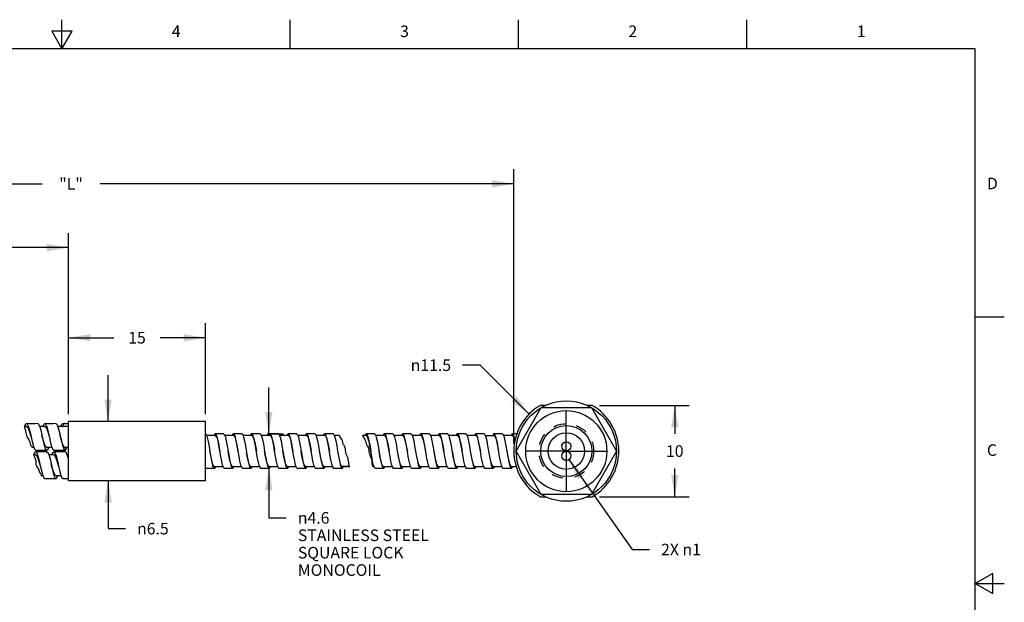
# Model space of a CAD drawing. Units: inches. Extents: x 0.4 to 16.6, y 0.6 to 10.4.
# Drawn here: x 8.1 to 16.6, y 5.3 to 10.4 of the extents above; entities that cross this region are included whole.
import ezdxf

# ---------------------------------------------------------------- set-up
doc = ezdxf.new("R2010")
doc.units = ezdxf.units.IN
doc.header["$LTSCALE"] = 0.935
doc.header["$MEASUREMENT"] = 0
doc.linetypes.add('CENTER', pattern=[0.6, 0.375, -0.075, 0.075, -0.075])
doc.linetypes.add('HIDDEN', pattern=[0.2, 0.1, -0.1])
doc.layers.get('0').update_dxf_attribs({"linetype": 'CONTINUOUS'})
for name, color, linetype in [('DEFAULT_1', 7, 'CENTER'), ('DEFAULT_2', 7, 'HIDDEN'), ('DRIVEN_DIMS', 7, 'CONTINUOUS')]:
    doc.layers.add(name, color=color, linetype=linetype)
doc.styles.add('TEXTSTYLE_2', font='txt', dxfattribs={"width": 0.8})
doc.styles.add('TEXTSTYLE_5', font='gdt')
doc.dimstyles.new('DIMSTYLE_1', dxfattribs={"dimtxt": 0.1, "dimasz": 0.1875, "dimexe": 0.125, "dimexo": 0.0625, "dimgap": 0.1, "dimtad": 0, "dimtih": 1, "dimtoh": 1, "dimdec": 3, "dimlfac": 0.5, "dimzin": 4, "dimdsep": 46, "dimtxsty": 'STANDARD', "dimblk": '_FILLED', "dimblk1": '_FILLED', "dimblk2": '_FILLED', "dimcen": 0.09, "dimadec": 0, "dimazin": 0, "dimtp": 0.005, "dimtm": 0.005, "dimtfac": 1, "dimtdec": 3, "dimtofl": 0, "dimtmove": 0, "dimatfit": 3, "dimldrblk": '_FILLED', "dimfxl": 1, "dimtolj": 1, "dimtzin": 4, "dimarcsym": 0})
doc.dimstyles.new('DIMSTYLE_3', dxfattribs={"dimtxt": 0.1, "dimasz": 0.1875, "dimexe": 0.125, "dimexo": 0.0625, "dimgap": 0.09, "dimtad": 0, "dimtih": 1, "dimtoh": 1, "dimdec": 3, "dimlfac": 0.5, "dimzin": 4, "dimdsep": 46, "dimtxsty": 'STANDARD', "dimblk": '_FILLED', "dimblk1": '_FILLED', "dimblk2": '_FILLED', "dimcen": 0.09, "dimadec": 0, "dimazin": 0, "dimtp": 0.005, "dimtm": 0.005, "dimtfac": 1, "dimtdec": 3, "dimtmove": 0, "dimatfit": 2, "dimldrblk": '_FILLED', "dimfxl": 1, "dimtolj": 1, "dimtzin": 4, "dimarcsym": 0})

# ---------------------------------------------------------------- blocks, each defined once
blk = doc.blocks.new('_FILLED')
at = {"color": 0, "linetype": 'BYBLOCK'}
blk.add_solid([(0, 0), (-1, 0.167), (-1, -0.167)], dxfattribs=at)
blk = doc.blocks.new('*D0')
at = {"layer": 'DRIVEN_DIMS', "color": 7, "linetype": 'CONTINUOUS'}
for p, q in [((4.7576, 8.3457), (4.7576, 8.5207)), ((8.5566, 8.3457), (8.5566, 8.5207)), ((4.7576, 8.3957), (6.2571, 8.3957)), ((4.7576, 7.7939), (4.7576, 8.3457)), ((8.5566, 8.3957), (7.0571, 8.3957)), ((8.5566, 6.9592), (8.5566, 8.3457))]:
    blk.add_line(p, q, dxfattribs=at)
at = {"layer": 'DRIVEN_DIMS', "color": 7, "linetype": 'CONTINUOUS', "xscale": 0.1875, "yscale": 0.1875, "zscale": 0.1875, "rotation": 180}
blk.add_blockref('_FILLED', (4.7576, 8.3957), dxfattribs=at)
at = {"layer": 'DRIVEN_DIMS', "color": 7, "linetype": 'CONTINUOUS', "xscale": 0.1875, "yscale": 0.1875, "zscale": 0.1875}
blk.add_blockref('_FILLED', (8.5566, 8.3957), dxfattribs=at)
at = {"layer": 'DRIVEN_DIMS', "color": 7, "linetype": 'CONTINUOUS', "insert": (6.6571, 8.4457), "char_height": 0.1, "width": 0.6, "attachment_point": 2, "line_spacing_factor": 0.9}
blk.add_mtext('2X 171', dxfattribs=at)
blk = doc.blocks.new('*D1')
at = {"layer": 'DRIVEN_DIMS', "color": 7, "linetype": 'CONTINUOUS'}
for p, q in [((8.5566, 6.9592), (8.5566, 7.7438)), ((9.7377, 6.9592), (9.7377, 7.7438)), ((8.5566, 7.6188), (8.9472, 7.6188)), ((9.7377, 7.6188), (9.3472, 7.6188))]:
    blk.add_line(p, q, dxfattribs=at)
at = {"layer": 'DRIVEN_DIMS', "color": 7, "linetype": 'CONTINUOUS', "xscale": 0.1875, "yscale": 0.1875, "zscale": 0.1875, "rotation": 180}
blk.add_blockref('_FILLED', (8.5566, 7.6188), dxfattribs=at)
at = {"layer": 'DRIVEN_DIMS', "color": 7, "linetype": 'CONTINUOUS', "xscale": 0.1875, "yscale": 0.1875, "zscale": 0.1875}
blk.add_blockref('_FILLED', (9.7377, 7.6188), dxfattribs=at)
at = {"layer": 'DRIVEN_DIMS', "color": 7, "linetype": 'CONTINUOUS', "insert": (9.1472, 7.6688), "char_height": 0.1, "width": 0.2, "attachment_point": 2, "line_spacing_factor": 0.9}
blk.add_mtext('15', dxfattribs=at)
blk = doc.blocks.new('*D4')
at = {"layer": 'DRIVEN_DIMS', "color": 7, "linetype": 'CONTINUOUS'}
for p, q in [((8.8979, 6.8967), (8.8979, 7.2967)), ((8.8979, 6.3849), (8.8979, 5.972)), ((8.8979, 5.972), (9.0479, 5.972))]:
    blk.add_line(p, q, dxfattribs=at)
at = {"layer": 'DRIVEN_DIMS', "color": 7, "linetype": 'CONTINUOUS', "xscale": 0.1875, "yscale": 0.1875, "zscale": 0.1875}
for p, rotation in [((8.8979, 6.8967), 270), ((8.8979, 6.3849), 90)]:
    blk.add_blockref('_FILLED', p, dxfattribs=dict(at, rotation=rotation))
at = {"layer": 'DRIVEN_DIMS', "color": 7, "linetype": 'CONTINUOUS', "insert": (9.1479, 6.022), "char_height": 0.1, "width": 0.433333, "attachment_point": 1, "line_spacing_factor": 0.9, "style": 'TEXTSTYLE_5'}
blk.add_mtext('{\\Fgdt;n}\\Ftxt;6.5', dxfattribs=at)
blk = doc.blocks.new('*D5')
at = {"layer": 'DRIVEN_DIMS', "color": 7, "linetype": 'CONTINUOUS'}
for p, q in [((10.285, 6.7904), (10.285, 7.1904)), ((10.2712, 6.7904), (10.41, 6.7904)), ((10.285, 6.4912), (10.285, 6.0648)), ((10.285, 6.0648), (10.435, 6.0648))]:
    blk.add_line(p, q, dxfattribs=at)
at = {"layer": 'DRIVEN_DIMS', "color": 7, "linetype": 'CONTINUOUS', "xscale": 0.1875, "yscale": 0.1875, "zscale": 0.1875}
for p, rotation in [((10.285, 6.7904), 270), ((10.285, 6.4912), 90)]:
    blk.add_blockref('_FILLED', p, dxfattribs=dict(at, rotation=rotation))
at = {"layer": 'DRIVEN_DIMS', "color": 7, "linetype": 'CONTINUOUS', "insert": (10.535, 6.1148), "char_height": 0.1, "width": 1.5, "attachment_point": 1, "line_spacing_factor": 0.9, "style": 'TEXTSTYLE_5'}
blk.add_mtext('{\\Fgdt;n}\\Ftxt;4.6\\PSTAINLESS STEEL\\PSQUARE LOCK\\PMONOCOIL', dxfattribs=at)
blk = doc.blocks.new('*D9')
at = {"layer": 'DRIVEN_DIMS', "color": 7, "linetype": 'CONTINUOUS'}
for p, q in [((12.1068, 7.3818), (11.9568, 7.3818)), ((12.5302, 6.9603), (12.1068, 7.3818))]:
    blk.add_line(p, q, dxfattribs=at)
at = {"layer": 'DRIVEN_DIMS', "color": 7, "linetype": 'CONTINUOUS', "xscale": 0.1875, "yscale": 0.1875, "zscale": 0.1875, "rotation": 315.1254244287}
blk.add_blockref('_FILLED', (12.5302, 6.9603), dxfattribs=at)
at = {"layer": 'DRIVEN_DIMS', "color": 7, "linetype": 'CONTINUOUS', "insert": (11.8568, 7.4318), "char_height": 0.1, "width": 0.533333, "attachment_point": 3, "line_spacing_factor": 0.9, "style": 'TEXTSTYLE_5'}
blk.add_mtext('{\\Fgdt;n}\\Ftxt;11.5', dxfattribs=at)
blk = doc.blocks.new('*D10')
at = {"layer": 'DRIVEN_DIMS', "color": 7, "linetype": 'CONTINUOUS'}
for p, q in [((13.1372, 7.0345), (13.9117, 7.0345)), ((13.7867, 7.0345), (13.7867, 6.7908)), ((13.7867, 6.2471), (13.7867, 6.4908)), ((13.1372, 6.2471), (13.9117, 6.2471))]:
    blk.add_line(p, q, dxfattribs=at)
at = {"layer": 'DRIVEN_DIMS', "color": 7, "linetype": 'CONTINUOUS', "xscale": 0.1875, "yscale": 0.1875, "zscale": 0.1875}
for p, rotation in [((13.7867, 7.0345), 90), ((13.7867, 6.2471), 270)]:
    blk.add_blockref('_FILLED', p, dxfattribs=dict(at, rotation=rotation))
at = {"layer": 'DRIVEN_DIMS', "color": 7, "linetype": 'CONTINUOUS', "insert": (13.7867, 6.6908), "char_height": 0.1, "width": 0.2, "attachment_point": 2, "line_spacing_factor": 0.9}
blk.add_mtext('10', dxfattribs=at)
blk = doc.blocks.new('*D15')
at = {"layer": 'DRIVEN_DIMS', "color": 7, "linetype": 'CONTINUOUS'}
for p, q in [((12.8737, 6.5673), (13.419, 5.7919)), ((13.419, 5.7919), (13.569, 5.7919))]:
    blk.add_line(p, q, dxfattribs=at)
at = {"layer": 'DRIVEN_DIMS', "color": 7, "linetype": 'CONTINUOUS', "xscale": 0.1875, "yscale": 0.1875, "zscale": 0.1875, "rotation": 125.1169606931}
blk.add_blockref('_FILLED', (12.8737, 6.5673), dxfattribs=at)
at = {"layer": 'DRIVEN_DIMS', "color": 7, "linetype": 'CONTINUOUS', "insert": (13.669, 5.8419), "char_height": 0.1, "width": 0.533333, "attachment_point": 1, "line_spacing_factor": 0.9}
blk.add_mtext('2X \\Fgdt;{\\Fgdt;n}\\Ftxt;1', dxfattribs=at)
blk = doc.blocks.new('*D16')
at = {"layer": 'DRIVEN_DIMS', "color": 7, "linetype": 'CONTINUOUS'}
for p, q in [((4.7576, 8.8963), (4.7576, 9.0713)), ((12.3983, 8.8963), (12.3983, 9.0713)), ((4.7576, 8.9463), (8.328, 8.9463)), ((12.3983, 8.9463), (8.828, 8.9463)), ((4.7576, 7.7939), (4.7576, 8.8963)), ((12.3983, 6.7033), (12.3983, 8.8963))]:
    blk.add_line(p, q, dxfattribs=at)
at = {"layer": 'DRIVEN_DIMS', "color": 7, "linetype": 'CONTINUOUS', "xscale": 0.1875, "yscale": 0.1875, "zscale": 0.1875, "rotation": 180}
blk.add_blockref('_FILLED', (4.7576, 8.9463), dxfattribs=at)
at = {"layer": 'DRIVEN_DIMS', "color": 7, "linetype": 'CONTINUOUS', "xscale": 0.1875, "yscale": 0.1875, "zscale": 0.1875}
blk.add_blockref('_FILLED', (12.3983, 8.9463), dxfattribs=at)
at = {"layer": 'DRIVEN_DIMS', "color": 7, "linetype": 'CONTINUOUS', "insert": (8.578, 8.9963), "char_height": 0.1, "width": 0.3, "attachment_point": 2, "line_spacing_factor": 0.9}
blk.add_mtext('"L"', dxfattribs=at)

msp = doc.modelspace()

# ---------------------------------------------------------------- linework, layer by layer
at = {"color": 7, "linetype": 'CONTINUOUS'}
for p, q in [((8.5, 10.112), (8.5, 10.362)), ((10.47, 10.112), (10.47, 10.362)), ((12.44, 10.112), (12.44, 10.362)), ((14.41, 10.112), (14.41, 10.362)), ((8.4134, 10.262), (8.5, 10.112)), ((8.5866, 10.262), (8.4134, 10.262)), ((8.5, 10.112), (8.5866, 10.262)), ((16.38, 10.112), (0.62, 10.112)), ((16.38, 0.887), (16.38, 10.112)), ((16.38, 7.7995), (16.63, 7.7995)), ((12.4181, 6.6408), (12.6346, 7.0158)), ((12.6708, 7.0345), (12.6275, 7.0345)), ((12.6346, 7.0158), (13.0676, 7.0158)), ((13.0747, 7.0345), (13.0314, 7.0345)), ((13.0676, 7.0158), (13.2841, 6.6408)), ((8.5566, 6.3849), (8.5566, 6.8967)), ((9.7377, 6.8967), (8.5566, 6.8967)), ((9.7377, 6.3849), (9.7377, 6.8967)), ((8.1747, 6.8534), (8.1778, 6.8432)), ((8.1938, 6.8534), (8.1747, 6.8534)), ((8.1778, 6.8432), (8.1813, 6.8281)), ((8.1788, 6.8541), (8.1825, 6.8647)), ((8.1813, 6.8281), (8.1842, 6.8128)), ((8.1842, 6.8128), (8.1872, 6.7974)), ((8.1872, 6.7974), (8.1899, 6.7859)), ((8.1949, 6.8779), (8.2004, 6.8749)), ((8.3507, 6.8534), (8.3073, 6.8534)), ((8.3518, 6.8779), (8.3606, 6.8705)), ((8.5076, 6.8534), (8.4639, 6.8534)), ((8.4679, 6.8427), (8.4768, 6.8089)), ((8.4768, 6.8089), (8.484, 6.7772)), ((8.4922, 6.8534), (8.4938, 6.8587)), ((8.4938, 6.8587), (8.5027, 6.8748)), ((8.5027, 6.8748), (8.5087, 6.8779)), ((8.5087, 6.8779), (8.5116, 6.8771)), ((8.5116, 6.8771), (8.5116, 6.8523)), ((8.5566, 6.8771), (8.5116, 6.8771)), ((8.5566, 6.8771), (8.5228, 6.8775)), ((8.1899, 6.7859), (8.1934, 6.7747)), ((8.1934, 6.7747), (8.1981, 6.764)), ((8.1981, 6.764), (8.2061, 6.7514)), ((8.2061, 6.7514), (8.2144, 6.7389)), ((8.2144, 6.7389), (8.2206, 6.7255)), ((8.2206, 6.7255), (8.223, 6.7143)), ((8.223, 6.7143), (8.2252, 6.7031)), ((8.326, 6.7819), (8.3271, 6.7771)), ((8.3939, 6.7486), (8.3961, 6.7385)), ((8.484, 6.7772), (8.4857, 6.7692)), ((9.7377, 6.7902), (9.7455, 6.7804)), ((9.823, 6.7746), (9.7474, 6.7746)), ((9.815, 6.7831), (9.8118, 6.7746)), ((9.8229, 6.7904), (9.815, 6.7831)), ((9.8937, 6.7904), (9.8229, 6.7904)), ((9.8307, 6.7831), (9.8229, 6.7904)), ((9.9804, 6.7746), (9.9048, 6.7746)), ((9.9725, 6.7831), (9.9693, 6.7746)), ((9.9804, 6.7904), (9.9725, 6.7831)), ((10.0512, 6.7904), (9.9804, 6.7904)), ((9.9882, 6.7831), (9.9804, 6.7904)), ((10.1379, 6.7745), (10.0623, 6.7745)), ((10.13, 6.7831), (10.1268, 6.7745)), ((10.1378, 6.7904), (10.13, 6.7831)), ((10.2087, 6.7904), (10.1378, 6.7904)), ((10.1457, 6.7831), (10.1378, 6.7904)), ((10.2953, 6.7745), (10.2198, 6.7745)), ((10.2874, 6.7831), (10.2843, 6.7745)), ((10.2953, 6.7904), (10.2874, 6.7831)), ((10.3662, 6.7904), (10.2953, 6.7904)), ((10.3032, 6.7831), (10.2953, 6.7904)), ((10.4529, 6.7746), (10.3772, 6.7746)), ((10.4449, 6.7831), (10.4418, 6.7746)), ((10.4528, 6.7904), (10.4449, 6.7831)), ((10.5237, 6.7904), (10.4528, 6.7904)), ((10.4607, 6.7831), (10.4528, 6.7904)), ((10.6104, 6.7746), (10.5347, 6.7746)), ((10.6024, 6.7831), (10.5992, 6.7746)), ((10.6103, 6.7904), (10.6024, 6.7831)), ((10.6811, 6.7904), (10.6103, 6.7904)), ((10.6181, 6.7831), (10.6103, 6.7904)), ((10.7678, 6.7745), (10.6922, 6.7745)), ((10.7599, 6.7831), (10.7567, 6.7745)), ((10.7678, 6.7904), (10.7599, 6.7831)), ((10.8386, 6.7904), (10.7678, 6.7904)), ((10.7756, 6.7831), (10.7678, 6.7904)), ((10.8936, 6.7745), (10.8497, 6.7745)), ((10.897, 6.7668), (10.8936, 6.7745)), ((10.905, 6.7542), (10.897, 6.7668)), ((10.9133, 6.7417), (10.905, 6.7542)), ((10.9195, 6.7283), (10.9133, 6.7417)), ((10.9219, 6.7171), (10.9195, 6.7283)), ((10.9241, 6.7058), (10.9219, 6.7171)), ((11.0936, 6.7745), (11.097, 6.7668)), ((11.1253, 6.7745), (11.0936, 6.7745)), ((11.097, 6.7668), (11.105, 6.7542)), ((11.105, 6.7542), (11.1133, 6.7417)), ((11.1133, 6.7417), (11.1195, 6.7283)), ((11.1195, 6.7283), (11.1219, 6.7171)), ((11.1219, 6.7171), (11.1241, 6.7058)), ((11.1961, 6.7904), (11.1252, 6.7904)), ((11.1961, 6.7904), (11.204, 6.7831)), ((11.2827, 6.7745), (11.2072, 6.7745)), ((11.3536, 6.7904), (11.2827, 6.7904)), ((11.3536, 6.7904), (11.361, 6.784)), ((11.4403, 6.7746), (11.3646, 6.7746)), ((11.4402, 6.7904), (11.4396, 6.7904)), ((11.4396, 6.7902), (11.4396, 6.7745)), ((11.5111, 6.7904), (11.4402, 6.7904)), ((11.5111, 6.7904), (11.5189, 6.7831)), ((11.5977, 6.7745), (11.5221, 6.7745)), ((11.6685, 6.7904), (11.5977, 6.7904)), ((11.6685, 6.7904), (11.6764, 6.7831)), ((11.7552, 6.7745), (11.6796, 6.7745)), ((11.826, 6.7904), (11.7552, 6.7904)), ((11.826, 6.7904), (11.8339, 6.7831)), ((11.9126, 6.7745), (11.8371, 6.7745)), ((11.9835, 6.7904), (11.9126, 6.7904)), ((12.0701, 6.7747), (11.9947, 6.7747)), ((12.141, 6.7904), (12.0701, 6.7904)), ((12.141, 6.7904), (12.1489, 6.7831)), ((12.2276, 6.7739), (12.1523, 6.7739)), ((12.2985, 6.7904), (12.2276, 6.7904)), ((12.2985, 6.7904), (12.3063, 6.7831)), ((12.385, 6.7747), (12.3095, 6.7747)), ((12.4236, 6.7904), (12.3851, 6.7904)), ((8.2252, 6.7031), (8.2293, 6.6929)), ((8.2293, 6.6929), (8.2321, 6.6892)), ((8.2321, 6.6892), (8.2351, 6.6856)), ((8.2351, 6.6856), (8.2381, 6.682)), ((8.2381, 6.682), (8.2428, 6.6723)), ((8.257, 6.6723), (8.2428, 6.6723)), ((8.2733, 6.6338), (8.2806, 6.6286)), ((8.4135, 6.6723), (8.3702, 6.6723)), ((8.3794, 6.6569), (8.3855, 6.6723)), ((8.5566, 6.6723), (8.5271, 6.6723)), ((8.5388, 6.6619), (8.5424, 6.6723)), ((9.7756, 6.6408), (9.7766, 6.6351)), ((10.9282, 6.6956), (10.9241, 6.7058)), ((10.931, 6.6919), (10.9282, 6.6956)), ((10.934, 6.6884), (10.931, 6.6919)), ((10.9369, 6.6847), (10.934, 6.6884)), ((10.9424, 6.6737), (10.9369, 6.6847)), ((10.945, 6.6613), (10.9424, 6.6737)), ((10.9464, 6.6484), (10.945, 6.6613)), ((10.9471, 6.6413), (10.9464, 6.6484)), ((10.948, 6.6343), (10.9471, 6.6413)), ((10.9493, 6.6274), (10.948, 6.6343)), ((10.952, 6.6176), (10.9493, 6.6274)), ((11.1241, 6.7058), (11.1282, 6.6956)), ((11.1282, 6.6956), (11.131, 6.6919)), ((11.131, 6.6919), (11.1341, 6.6884)), ((11.1341, 6.6884), (11.137, 6.6847)), ((11.137, 6.6847), (11.1424, 6.6737)), ((11.1424, 6.6737), (11.145, 6.6613)), ((11.145, 6.6613), (11.1464, 6.6484)), ((11.1464, 6.6484), (11.1471, 6.6413)), ((11.1471, 6.6413), (11.148, 6.6343)), ((11.148, 6.6343), (11.1493, 6.6274)), ((11.1493, 6.6274), (11.152, 6.6176)), ((12.6346, 6.2658), (12.4181, 6.6408)), ((13.2841, 6.6408), (13.0676, 6.2658)), ((8.2551, 6.6093), (8.2566, 6.6051)), ((8.2723, 6.6093), (8.2551, 6.6093)), ((8.2566, 6.6051), (8.2606, 6.5956)), ((8.2606, 6.5956), (8.266, 6.5823)), ((8.266, 6.5823), (8.2707, 6.5689)), ((8.2707, 6.5689), (8.2736, 6.5549)), ((8.2736, 6.5549), (8.2745, 6.5407)), ((8.4292, 6.6093), (8.3855, 6.6093)), ((8.3882, 6.6026), (8.3971, 6.5699)), ((8.3971, 6.5699), (8.4055, 6.5331)), ((8.5566, 6.6093), (8.5424, 6.6093)), ((10.9555, 6.6079), (10.952, 6.6176)), ((10.9595, 6.5983), (10.9555, 6.6079)), ((10.9649, 6.5851), (10.9595, 6.5983)), ((10.9696, 6.5716), (10.9649, 6.5851)), ((10.9725, 6.5577), (10.9696, 6.5716)), ((10.9734, 6.5435), (10.9725, 6.5577)), ((10.9743, 6.5294), (10.9734, 6.5435)), ((11.152, 6.6176), (11.1555, 6.6079)), ((11.1555, 6.6079), (11.1595, 6.5983)), ((11.1595, 6.5983), (11.1649, 6.5851)), ((11.1649, 6.5851), (11.1696, 6.5716)), ((11.1696, 6.5716), (11.1725, 6.5577)), ((11.1725, 6.5577), (11.1734, 6.5435)), ((11.1734, 6.5435), (11.1743, 6.5294)), ((8.2745, 6.5407), (8.2754, 6.5266)), ((8.2754, 6.5266), (8.2787, 6.5135)), ((8.2787, 6.5135), (8.2843, 6.504)), ((8.2843, 6.504), (8.2911, 6.4948)), ((8.2911, 6.4948), (8.2969, 6.4852)), ((8.2969, 6.4852), (8.2997, 6.4768)), ((8.2997, 6.4768), (8.302, 6.4681)), ((8.302, 6.4681), (8.3049, 6.4598)), ((8.3049, 6.4598), (8.309, 6.4526)), ((8.4724, 6.5045), (8.476, 6.4878)), ((9.815, 6.4912), (9.7377, 6.4912)), ((9.8077, 6.4975), (9.815, 6.4912)), ((9.815, 6.4912), (9.8233, 6.4993)), ((9.8151, 6.5071), (9.8906, 6.5071)), ((9.8233, 6.4993), (9.8261, 6.5071)), ((9.9725, 6.4912), (9.9016, 6.4912)), ((9.9646, 6.4985), (9.9725, 6.4912)), ((9.9725, 6.4912), (9.9804, 6.4985)), ((9.9726, 6.5071), (10.048, 6.5071)), ((9.9804, 6.4985), (9.9835, 6.5071)), ((10.13, 6.4912), (10.0591, 6.4912)), ((10.1221, 6.4985), (10.13, 6.4912)), ((10.13, 6.5071), (10.2055, 6.5071)), ((10.13, 6.4912), (10.1378, 6.4985)), ((10.1378, 6.4985), (10.141, 6.5071)), ((10.2874, 6.4912), (10.2166, 6.4912)), ((10.2806, 6.4968), (10.2874, 6.4912)), ((10.2874, 6.5071), (10.3631, 6.5071)), ((10.2968, 6.5016), (10.2987, 6.5071)), ((10.4449, 6.4912), (10.3741, 6.4912)), ((10.437, 6.4985), (10.4449, 6.4912)), ((10.4449, 6.4912), (10.4528, 6.4985)), ((10.445, 6.5071), (10.5205, 6.5071)), ((10.4528, 6.4985), (10.456, 6.5071)), ((10.6024, 6.4912), (10.5315, 6.4912)), ((10.5945, 6.4985), (10.6024, 6.4912)), ((10.6024, 6.4912), (10.6103, 6.4985)), ((10.6025, 6.5071), (10.678, 6.5071)), ((10.6103, 6.4985), (10.6135, 6.5071)), ((10.7599, 6.4912), (10.689, 6.4912)), ((10.752, 6.4985), (10.7599, 6.4912)), ((10.7599, 6.5071), (10.8354, 6.5071)), ((10.7599, 6.4912), (10.7678, 6.4985)), ((10.7678, 6.4985), (10.7709, 6.5071)), ((10.9155, 6.4912), (10.8465, 6.4912)), ((10.9155, 6.5075), (10.907, 6.5183)), ((10.908, 6.5016), (10.9155, 6.4916)), ((10.9828, 6.5075), (10.9155, 6.5075)), ((10.9175, 6.5071), (10.9155, 6.5075)), ((10.9155, 6.5075), (10.9155, 6.4918)), ((10.9155, 6.4916), (10.9174, 6.4912)), ((10.9174, 6.4912), (10.9237, 6.4961)), ((10.9175, 6.5071), (10.9831, 6.5071)), ((10.9237, 6.4961), (10.9283, 6.5071)), ((10.9776, 6.5163), (10.9743, 6.5294)), ((10.9831, 6.5071), (10.9776, 6.5163)), ((11.1743, 6.5294), (11.1776, 6.5163)), ((11.1776, 6.5163), (11.183, 6.5071)), ((11.183, 6.5071), (11.1929, 6.5071)), ((11.204, 6.4912), (11.1961, 6.4985)), ((11.2748, 6.4912), (11.204, 6.4912)), ((11.2748, 6.5071), (11.3504, 6.5071)), ((11.3615, 6.4912), (11.3536, 6.4985)), ((11.4323, 6.4912), (11.3615, 6.4912)), ((11.4324, 6.5071), (11.5079, 6.5071)), ((11.5189, 6.4912), (11.5111, 6.4985)), ((11.5898, 6.4912), (11.5189, 6.4912)), ((11.5898, 6.5071), (11.6654, 6.5071)), ((11.6764, 6.4912), (11.6685, 6.4985)), ((11.7473, 6.4912), (11.6764, 6.4912)), ((11.7473, 6.5071), (11.8228, 6.5071)), ((11.8339, 6.4912), (11.826, 6.4985)), ((11.9048, 6.4912), (11.8339, 6.4912)), ((11.9047, 6.5071), (11.9803, 6.5071)), ((11.9914, 6.4912), (11.9835, 6.4985)), ((12.0622, 6.4912), (11.9914, 6.4912)), ((12.0626, 6.5074), (12.1377, 6.5074)), ((12.1489, 6.4912), (12.141, 6.4985)), ((12.2197, 6.4912), (12.1489, 6.4912)), ((12.2193, 6.5074), (12.2952, 6.5074)), ((12.3063, 6.4912), (12.2985, 6.4985)), ((12.3772, 6.4912), (12.3063, 6.4912)), ((12.3776, 6.5074), (12.4184, 6.5074)), ((12.3875, 6.5037), (12.3887, 6.5074)), ((8.309, 6.4526), (8.3137, 6.4458)), ((8.3137, 6.4458), (8.3179, 6.4387)), ((8.3179, 6.4387), (8.3202, 6.4331)), ((8.3202, 6.4331), (8.3216, 6.4282)), ((8.3352, 6.4282), (8.3216, 6.4282)), ((8.4922, 6.4282), (8.4487, 6.4282)), ((8.459, 6.4151), (8.4639, 6.4282)), ((9.7377, 6.3849), (8.5566, 6.3849)), ((12.6275, 6.2471), (12.6708, 6.2471)), ((13.0676, 6.2658), (12.6346, 6.2658)), ((13.0314, 6.2471), (13.0747, 6.2471)), ((16.53, 5.5861), (16.38, 5.4995)), ((16.53, 5.4129), (16.53, 5.5861)), ((16.38, 5.4995), (16.63, 5.4995)), ((16.38, 5.4995), (16.53, 5.4129))]:
    msp.add_line(p, q, dxfattribs=at)
for points in [[(8.1825, 6.8647), (8.1915, 6.877), (8.1949, 6.8779)], [(8.1938, 6.8534), (8.2025, 6.848), (8.2112, 6.8322), (8.22, 6.8081), (8.2287, 6.7786), (8.237, 6.7486)], [(8.2907, 6.8779), (8.2649, 6.8772), (8.2188, 6.8773), (8.1949, 6.8779)], [(8.2004, 6.8749), (8.2093, 6.8587), (8.2182, 6.8303), (8.2273, 6.793), (8.237, 6.7486)], [(8.2907, 6.8779), (8.2995, 6.8712), (8.3084, 6.851)], [(8.3084, 6.851), (8.3172, 6.8201), (8.326, 6.7819)], [(8.3352, 6.8534), (8.3429, 6.8711), (8.3518, 6.8779)], [(8.3507, 6.8534), (8.3594, 6.848), (8.3682, 6.8322), (8.3769, 6.8081), (8.3856, 6.7786), (8.3939, 6.7486)], [(8.4476, 6.8779), (8.4218, 6.8772), (8.3757, 6.8773), (8.3518, 6.8779)], [(8.3606, 6.8705), (8.3694, 6.8497), (8.3783, 6.8179), (8.3872, 6.7791), (8.3939, 6.7486)], [(8.4476, 6.8779), (8.4501, 6.8774), (8.459, 6.8666), (8.4679, 6.8427)], [(8.5076, 6.8534), (8.5089, 6.8533), (8.5103, 6.8529), (8.5116, 6.8523)], [(8.5566, 6.8534), (8.5416, 6.8533), (8.5266, 6.8529), (8.5116, 6.8523)], [(8.237, 6.7486), (8.245, 6.7132), (8.2539, 6.6801)], [(8.3702, 6.6723), (8.3615, 6.6778), (8.3528, 6.6935), (8.3441, 6.7176), (8.3354, 6.7472), (8.3271, 6.7772)], [(8.3271, 6.7771), (8.335, 6.7408), (8.344, 6.7025), (8.3529, 6.672)], [(8.3961, 6.7385), (8.405, 6.7009), (8.4138, 6.6711)], [(8.5271, 6.6723), (8.5206, 6.6754), (8.5116, 6.6892), (8.5026, 6.7125), (8.4936, 6.7423), (8.484, 6.7772)], [(8.4857, 6.7692), (8.4946, 6.7288), (8.5034, 6.6928), (8.5122, 6.6657)], [(9.7455, 6.7804), (9.7533, 6.7573), (9.761, 6.7231), (9.7688, 6.681), (9.7756, 6.6408)], [(9.823, 6.7746), (9.8321, 6.7656), (9.8406, 6.7424), (9.849, 6.7083), (9.8573, 6.6672), (9.8622, 6.6408)], [(9.8544, 6.6871), (9.8465, 6.7288), (9.8386, 6.7619), (9.8307, 6.7831)], [(9.8937, 6.7904), (9.9016, 6.7831), (9.9095, 6.7619)], [(9.9095, 6.7619), (9.9174, 6.7288), (9.9252, 6.6871), (9.941, 6.5946)], [(9.9804, 6.7746), (9.9845, 6.7729), (9.9929, 6.7581), (10.0013, 6.7305), (10.0098, 6.6923), (10.0183, 6.6484)], [(10.0118, 6.6871), (10.004, 6.7288), (9.9961, 6.7619), (9.9882, 6.7831)], [(10.0512, 6.7904), (10.0591, 6.7831), (10.067, 6.7619)], [(10.067, 6.7619), (10.0748, 6.7288), (10.0827, 6.6871), (10.0985, 6.5946)], [(10.1379, 6.7745), (10.1458, 6.7679), (10.1542, 6.7469), (10.1627, 6.714), (10.1712, 6.6725), (10.1772, 6.6408)], [(10.1693, 6.6871), (10.1615, 6.7288), (10.1536, 6.7619), (10.1457, 6.7831)], [(10.2087, 6.7904), (10.2166, 6.7831), (10.2244, 6.7619)], [(10.2244, 6.7619), (10.2323, 6.7288), (10.2402, 6.6871), (10.2481, 6.6408)], [(10.2953, 6.7745), (10.2988, 6.7733), (10.3071, 6.7601), (10.3154, 6.7338), (10.3237, 6.6975), (10.3321, 6.6546), (10.3347, 6.6408)], [(10.3347, 6.6408), (10.3268, 6.6871), (10.3189, 6.7288), (10.3111, 6.7619), (10.3032, 6.7831)], [(10.3662, 6.7904), (10.3741, 6.7831), (10.3819, 6.7619)], [(10.3819, 6.7619), (10.3898, 6.7288), (10.3977, 6.6871), (10.4134, 6.5946)], [(10.4529, 6.7746), (10.4595, 6.7699), (10.4678, 6.7512), (10.476, 6.7211), (10.4843, 6.6821), (10.4922, 6.6408)], [(10.4843, 6.6871), (10.4764, 6.7288), (10.4685, 6.7619), (10.4607, 6.7831)], [(10.5237, 6.7904), (10.5315, 6.7831), (10.5394, 6.7619)], [(10.5394, 6.7619), (10.5473, 6.7288), (10.5552, 6.6871), (10.5709, 6.5946)], [(10.6104, 6.7746), (10.6119, 6.7743), (10.6204, 6.764), (10.6288, 6.7395), (10.6372, 6.7044), (10.6457, 6.6619), (10.6496, 6.6408)], [(10.6418, 6.6871), (10.6339, 6.7288), (10.626, 6.7619), (10.6181, 6.7831)], [(10.6811, 6.7904), (10.689, 6.7831), (10.6969, 6.7619)], [(10.6969, 6.7619), (10.7048, 6.7288), (10.7126, 6.6871), (10.7284, 6.5946)], [(10.7678, 6.7745), (10.7733, 6.7714), (10.7818, 6.7542), (10.7902, 6.7244), (10.7987, 6.6848), (10.8071, 6.6408)], [(10.7993, 6.6871), (10.7914, 6.7288), (10.7835, 6.7619), (10.7756, 6.7831)], [(10.8386, 6.7904), (10.8465, 6.7831), (10.8544, 6.7619)], [(10.8544, 6.7619), (10.8622, 6.7288), (10.8701, 6.6871), (10.878, 6.6408)], [(11.1252, 6.7904), (11.1174, 6.7831), (11.1142, 6.7745)], [(11.1725, 6.5946), (11.1567, 6.6871), (11.1489, 6.7288), (11.141, 6.7619), (11.1331, 6.7831), (11.1252, 6.7904)], [(11.1253, 6.7745), (11.1344, 6.7659), (11.143, 6.7423), (11.1517, 6.7069), (11.1603, 6.6639), (11.1646, 6.6408)], [(11.204, 6.7831), (11.2119, 6.7619), (11.2197, 6.7288), (11.2276, 6.6871)], [(11.2827, 6.7904), (11.2748, 6.7831), (11.2717, 6.7745)], [(11.33, 6.5946), (11.3142, 6.6871), (11.3063, 6.7288), (11.2985, 6.7619), (11.2906, 6.7831), (11.2827, 6.7904)], [(11.2827, 6.7745), (11.2876, 6.772), (11.296, 6.7563), (11.3044, 6.7274), (11.3129, 6.6886), (11.3221, 6.6408)], [(11.361, 6.784), (11.369, 6.7632), (11.377, 6.73), (11.385, 6.6878), (11.393, 6.6408)], [(11.4396, 6.7904), (11.4318, 6.7822), (11.4291, 6.7746)], [(11.4796, 6.6408), (11.4716, 6.6878), (11.4636, 6.73), (11.4556, 6.7632), (11.4476, 6.784), (11.4402, 6.7904)], [(11.4403, 6.7746), (11.4481, 6.7681), (11.4565, 6.7471), (11.465, 6.7143), (11.4735, 6.6727), (11.4796, 6.6408)], [(11.5189, 6.7831), (11.5268, 6.7619), (11.5347, 6.7288), (11.5426, 6.6871)], [(11.5977, 6.7904), (11.5898, 6.7831), (11.5866, 6.7745)], [(11.6449, 6.5946), (11.6292, 6.6871), (11.6213, 6.7288), (11.6134, 6.7619), (11.6056, 6.7831), (11.5977, 6.7904)], [(11.5977, 6.7745), (11.6001, 6.774), (11.6088, 6.7618), (11.6174, 6.7351), (11.626, 6.6979), (11.6345, 6.6543), (11.637, 6.6408)], [(11.6764, 6.7831), (11.6843, 6.7619), (11.6922, 6.7288), (11.7, 6.6871)], [(11.7552, 6.7904), (11.7473, 6.7831), (11.7441, 6.7745)], [(11.8024, 6.5946), (11.7867, 6.6871), (11.7788, 6.7288), (11.7709, 6.7619), (11.763, 6.7831), (11.7552, 6.7904)], [(11.7552, 6.7745), (11.7622, 6.7694), (11.7708, 6.7494), (11.7792, 6.7177), (11.7875, 6.6777), (11.7945, 6.6408)], [(11.8339, 6.7831), (11.8418, 6.7619), (11.8496, 6.7288), (11.8575, 6.6871)], [(11.9126, 6.7904), (11.9048, 6.7831), (11.9016, 6.7745)], [(11.9599, 6.5946), (11.9441, 6.6871), (11.9363, 6.7288), (11.9284, 6.7619), (11.9205, 6.7831), (11.9126, 6.7904)], [(11.9126, 6.7745), (11.915, 6.774), (11.9235, 6.7623), (11.932, 6.7367), (11.9404, 6.7006), (11.9489, 6.6573), (11.952, 6.6408)], [(11.9835, 6.7904), (11.9858, 6.7898), (11.9932, 6.7794)], [(11.9932, 6.7794), (12.0006, 6.7569), (12.008, 6.7243), (12.0155, 6.6845), (12.0229, 6.6408)], [(12.0701, 6.7904), (12.065, 6.7873), (12.0588, 6.7747)], [(12.07, 6.7747), (12.0757, 6.7711), (12.0838, 6.7545), (12.0919, 6.7268), (12.1, 6.6906), (12.1081, 6.6486), (12.1095, 6.6408)], [(12.0798, 6.7794), (12.0724, 6.7898), (12.0701, 6.7904)], [(12.1095, 6.6408), (12.1021, 6.6845), (12.0946, 6.7243), (12.0872, 6.7569), (12.0798, 6.7794)], [(12.1489, 6.7831), (12.1567, 6.7619), (12.1646, 6.7288), (12.1725, 6.6871), (12.1882, 6.5946)], [(12.2276, 6.7904), (12.2197, 6.7831), (12.2163, 6.7739)], [(12.2591, 6.6871), (12.2512, 6.7288), (12.2433, 6.7619), (12.2355, 6.7831), (12.2276, 6.7904)], [(12.2276, 6.7739), (12.2288, 6.7737), (12.2369, 6.7653), (12.245, 6.7438), (12.2532, 6.7107), (12.2615, 6.6696), (12.2669, 6.6408)], [(12.3063, 6.7831), (12.3142, 6.7619), (12.3221, 6.7288), (12.33, 6.6871), (12.3378, 6.6408)], [(12.3851, 6.7904), (12.3768, 6.7823), (12.374, 6.7747)], [(12.385, 6.7747), (12.3901, 6.7718), (12.3983, 6.7558), (12.4068, 6.7273)], [(12.4078, 6.733), (12.4001, 6.7645), (12.3923, 6.7843), (12.3851, 6.7904)], [(8.2539, 6.6801), (8.2628, 6.6575), (8.2717, 6.648), (8.2733, 6.6478)], [(8.257, 6.6093), (8.2628, 6.6242), (8.2717, 6.6337), (8.2733, 6.6338)], [(8.2733, 6.6478), (8.2977, 6.6485), (8.3433, 6.6485), (8.3692, 6.6478)], [(8.3692, 6.6338), (8.3433, 6.6331), (8.2977, 6.6332), (8.2733, 6.6338)], [(8.2806, 6.6286), (8.2896, 6.6097), (8.2985, 6.5794), (8.3074, 6.5416), (8.3154, 6.5045)], [(8.3529, 6.672), (8.3618, 6.6531), (8.3692, 6.6478)], [(8.3692, 6.6478), (8.3706, 6.648), (8.3794, 6.6569)], [(8.3692, 6.6338), (8.3706, 6.6337), (8.3794, 6.6247), (8.3882, 6.6026)], [(8.4138, 6.6711), (8.4227, 6.6527), (8.4302, 6.6478)], [(8.4162, 6.6156), (8.4227, 6.6289), (8.4302, 6.6338)], [(8.4302, 6.6478), (8.4543, 6.6485), (8.5004, 6.6485), (8.5261, 6.6478)], [(8.4302, 6.6338), (8.4315, 6.6336), (8.4405, 6.6239)], [(8.5261, 6.6338), (8.5004, 6.6331), (8.4543, 6.6332), (8.4302, 6.6338)], [(8.5122, 6.6657), (8.521, 6.6504), (8.5261, 6.6478)], [(8.5261, 6.6478), (8.5299, 6.649), (8.5388, 6.6619)], [(8.5261, 6.6338), (8.5299, 6.6327), (8.5388, 6.6197)], [(9.8151, 6.5071), (9.8136, 6.5073), (9.8053, 6.5169), (9.797, 6.54), (9.7886, 6.5745), (9.7801, 6.6172), (9.7756, 6.6408)], [(9.7766, 6.6351), (9.7844, 6.5897), (9.7922, 6.5492), (9.7999, 6.5175), (9.8077, 6.4975)], [(9.8859, 6.5198), (9.878, 6.5529), (9.8701, 6.5946), (9.8544, 6.6871)], [(9.9726, 6.5071), (9.9658, 6.5118), (9.9573, 6.5309), (9.9488, 6.5626), (9.9404, 6.6025), (9.9331, 6.6408)], [(10.0433, 6.5198), (10.0355, 6.5529), (10.0276, 6.5946), (10.0118, 6.6871)], [(10.13, 6.5071), (10.1271, 6.508), (10.1185, 6.5207), (10.11, 6.5475), (10.1016, 6.5841), (10.0931, 6.6274)], [(10.2008, 6.5198), (10.193, 6.5529), (10.1851, 6.5946), (10.1693, 6.6871)], [(10.2874, 6.5071), (10.2795, 6.5137), (10.2709, 6.5351), (10.2624, 6.5685), (10.254, 6.6095), (10.2481, 6.6408)], [(10.2481, 6.6408), (10.2562, 6.5932), (10.2643, 6.5505), (10.2724, 6.5172), (10.2806, 6.4968)], [(10.3591, 6.5172), (10.3509, 6.5505), (10.3428, 6.5932), (10.3347, 6.6408)], [(10.445, 6.5071), (10.4401, 6.5096), (10.4316, 6.5255), (10.4231, 6.5547), (10.4147, 6.5933), (10.4055, 6.6408)], [(10.5158, 6.5198), (10.5079, 6.5529), (10.5, 6.5946), (10.4843, 6.6871)], [(10.6025, 6.5071), (10.6015, 6.5072), (10.5929, 6.5166), (10.5843, 6.5406), (10.5759, 6.5752), (10.5675, 6.6169), (10.563, 6.6408)], [(10.6733, 6.5198), (10.6654, 6.5529), (10.6575, 6.5946), (10.6418, 6.6871)], [(10.7599, 6.5071), (10.755, 6.5096), (10.7463, 6.5262), (10.7376, 6.5564), (10.7291, 6.596), (10.7205, 6.6408)], [(10.8307, 6.5198), (10.8229, 6.5529), (10.815, 6.5946), (10.7993, 6.6871)], [(10.878, 6.6408), (10.8855, 6.5967), (10.893, 6.5565), (10.9005, 6.5238), (10.908, 6.5016)], [(11.2276, 6.6871), (11.2433, 6.5946), (11.2512, 6.5529), (11.2591, 6.5198), (11.267, 6.4985), (11.2748, 6.4912)], [(11.2748, 6.5071), (11.2685, 6.5113), (11.2602, 6.5292), (11.2518, 6.5598), (11.2433, 6.5998), (11.2355, 6.6408)], [(11.3929, 6.6408), (11.3955, 6.6271), (11.4041, 6.5834), (11.4126, 6.5465), (11.4209, 6.5205), (11.4292, 6.5082), (11.4324, 6.5071)], [(11.393, 6.6408), (11.4008, 6.5946), (11.4087, 6.5529), (11.4166, 6.5198), (11.4244, 6.4985), (11.4323, 6.4912)], [(11.5111, 6.4985), (11.5032, 6.5198), (11.4953, 6.5529), (11.4874, 6.5946), (11.4796, 6.6408)], [(11.5426, 6.6871), (11.5583, 6.5946), (11.5662, 6.5529), (11.5741, 6.5198), (11.5819, 6.4985), (11.5898, 6.4912)], [(11.5504, 6.6408), (11.5564, 6.6092), (11.5649, 6.568), (11.5733, 6.5352), (11.5818, 6.5138), (11.5898, 6.5071)], [(11.7, 6.6871), (11.7158, 6.5946), (11.7237, 6.5529), (11.7315, 6.5198), (11.7394, 6.4985), (11.7473, 6.4912)], [(11.7079, 6.6408), (11.7093, 6.6332), (11.7178, 6.5895), (11.7262, 6.5518), (11.7347, 6.5236), (11.7432, 6.5089), (11.7473, 6.5071)], [(11.8575, 6.6871), (11.8733, 6.5946), (11.8811, 6.5529), (11.889, 6.5198), (11.8969, 6.4985), (11.9048, 6.4912)], [(11.8654, 6.6408), (11.8708, 6.6124), (11.8791, 6.5714), (11.8874, 6.5381), (11.8957, 6.5157), (11.9047, 6.5071)], [(12.0229, 6.6408), (12.0311, 6.5974), (12.0396, 6.5579), (12.048, 6.528), (12.0565, 6.5105), (12.0626, 6.507)], [(12.0229, 6.6408), (12.0307, 6.5946), (12.0386, 6.5529), (12.0465, 6.5198), (12.0544, 6.4985), (12.0622, 6.4912)], [(12.141, 6.4985), (12.1331, 6.5198), (12.1252, 6.5529), (12.1174, 6.5946), (12.1095, 6.6408)], [(12.1804, 6.6408), (12.1835, 6.6243), (12.1919, 6.5812), (12.2003, 6.5452), (12.2087, 6.5197), (12.2172, 6.5077), (12.2193, 6.507)], [(12.2985, 6.4985), (12.2906, 6.5198), (12.2827, 6.5529), (12.2748, 6.5946), (12.2591, 6.6871)], [(12.3378, 6.6408), (12.3442, 6.6072), (12.3526, 6.5664), (12.361, 6.5339), (12.3695, 6.5132), (12.3776, 6.507)], [(12.3378, 6.6408), (12.3461, 6.5923), (12.3544, 6.549), (12.3627, 6.5157), (12.3709, 6.4959), (12.3772, 6.4912)], [(8.2723, 6.6093), (8.281, 6.6039), (8.2897, 6.5881), (8.2984, 6.564), (8.3071, 6.5345), (8.3154, 6.5045)], [(8.4723, 6.5045), (8.4641, 6.5341), (8.4554, 6.5637), (8.4467, 6.5879), (8.438, 6.6038), (8.4292, 6.6093)], [(8.4405, 6.6239), (8.4495, 6.6006), (8.4584, 6.567), (8.4672, 6.5281), (8.4724, 6.5045)], [(8.5388, 6.6197), (8.5477, 6.594), (8.5566, 6.559)], [(9.941, 6.5946), (9.9489, 6.5529), (9.9567, 6.5198), (9.9646, 6.4985)], [(10.0985, 6.5946), (10.1063, 6.5529), (10.1142, 6.5198), (10.1221, 6.4985)], [(10.4134, 6.5946), (10.4213, 6.5529), (10.4292, 6.5198), (10.437, 6.4985)], [(10.5709, 6.5946), (10.5788, 6.5529), (10.5867, 6.5198), (10.5945, 6.4985)], [(10.7284, 6.5946), (10.7363, 6.5529), (10.7441, 6.5198), (10.752, 6.4985)], [(11.1961, 6.4985), (11.1882, 6.5198), (11.1804, 6.5529), (11.1725, 6.5946)], [(11.3536, 6.4985), (11.3457, 6.5198), (11.3378, 6.5529), (11.33, 6.5946)], [(11.6685, 6.4985), (11.6607, 6.5198), (11.6528, 6.5529), (11.6449, 6.5946)], [(11.826, 6.4985), (11.8181, 6.5198), (11.8103, 6.5529), (11.8024, 6.5946)], [(11.9835, 6.4985), (11.9756, 6.5198), (11.9678, 6.5529), (11.9599, 6.5946)], [(12.1882, 6.5946), (12.1961, 6.5529), (12.204, 6.5198), (12.2119, 6.4985), (12.2197, 6.4912)], [(8.3154, 6.5045), (8.3251, 6.4624), (8.3341, 6.4309)], [(8.4055, 6.5331), (8.4148, 6.4904), (8.4236, 6.4537), (8.4324, 6.425)], [(8.4487, 6.4282), (8.44, 6.4337), (8.4312, 6.4494), (8.4225, 6.4735), (8.4138, 6.5031), (8.4055, 6.5331)], [(8.476, 6.4878), (8.4849, 6.4514), (8.4938, 6.4229)], [(9.9016, 6.4912), (9.8937, 6.4985), (9.8859, 6.5198)], [(10.0591, 6.4912), (10.0512, 6.4985), (10.0433, 6.5198)], [(10.2166, 6.4912), (10.2087, 6.4985), (10.2008, 6.5198)], [(10.2874, 6.4912), (10.2887, 6.4914), (10.2968, 6.5016)], [(10.3741, 6.4912), (10.3672, 6.4968), (10.3591, 6.5172)], [(10.5315, 6.4912), (10.5237, 6.4985), (10.5158, 6.5198)], [(10.689, 6.4912), (10.6811, 6.4985), (10.6733, 6.5198)], [(10.8465, 6.4912), (10.8386, 6.4985), (10.8307, 6.5198)], [(11.2748, 6.4912), (11.2827, 6.4985), (11.2859, 6.5071)], [(11.4323, 6.4912), (11.4402, 6.4985), (11.4434, 6.5071)], [(11.5898, 6.4912), (11.5977, 6.4985), (11.6009, 6.5071)], [(11.7473, 6.4912), (11.7552, 6.4985), (11.7583, 6.5071)], [(11.9048, 6.4912), (11.9126, 6.4985), (11.9158, 6.5071)], [(12.0622, 6.4912), (12.0701, 6.4985), (12.0734, 6.5074)], [(12.2197, 6.4912), (12.2276, 6.4985), (12.2309, 6.5074)], [(12.3772, 6.4912), (12.3792, 6.4917), (12.3875, 6.5037)], [(8.3341, 6.4309), (8.3429, 6.4105), (8.3518, 6.4037)], [(8.3518, 6.4037), (8.3757, 6.4044), (8.4218, 6.4044), (8.4476, 6.4037)], [(8.4324, 6.425), (8.4412, 6.4077), (8.4476, 6.4037)], [(8.4476, 6.4037), (8.4501, 6.4042), (8.459, 6.4151)], [(8.4938, 6.4229), (8.5027, 6.4068), (8.5087, 6.4038)], [(8.5087, 6.4038), (8.5228, 6.4042), (8.5566, 6.4046)]]:
    msp.add_lwpolyline(points, dxfattribs=at)
for centre, radius in [((12.8511, 6.6408), 0.4331), ((12.8511, 6.6408), 0.35), ((12.8511, 6.6408), 0.2205), ((12.8511, 6.6408), 0.1575), ((12.8511, 6.6822), 0.0394), ((12.8511, 6.5995), 0.0394)]:
    msp.add_circle(centre, radius, dxfattribs=at)
for start, end in [(119.59185, 240.40815), (299.59185, 60.40815)]:
    msp.add_arc((12.8511, 6.6408), 0.4528, start, end, dxfattribs=at)
at = {"layer": 'DEFAULT_1', "color": 7, "linetype": 'CENTER'}
for q in [(12.8511, 7.089), (12.4029, 6.6408), (13.2993, 6.6408), (12.8511, 6.1927)]:
    msp.add_line((12.8511, 6.6408), q, dxfattribs=at)
at = {"layer": 'DEFAULT_2', "color": 7, "linetype": 'HIDDEN'}
msp.add_circle((12.8511, 6.6408), 0.2362, dxfattribs=at)
at = {"layer": 'DRIVEN_DIMS', "color": 7, "linetype": 'CONTINUOUS'}
msp.add_arc((12.8511, 6.6408), 0.4528, 128.98506, 142.98506, dxfattribs=at)

# ---------------------------------------------------------------- texts
at = {"color": 7, "linetype": 'CONTINUOUS', "char_height": 0.1, "width": 0.08, "line_spacing_factor": 0.9, "style": 'TEXTSTYLE_2'}
for s, insert, attachment_point in [('4', (9.485, 10.312), 2), ('3', (11.455, 10.312), 2), ('2', (13.425, 10.312), 2), ('1', (15.395, 10.312), 2), ('D', (16.48, 8.9995), 1), ('C', (16.48, 6.6995), 1)]:
    msp.add_mtext(s, dxfattribs=dict(at, insert=insert, attachment_point=attachment_point))

# ---------------------------------------------------------------- dimensions: what is measured, and where the dimension line sits
at = {"layer": 'DRIVEN_DIMS', "color": 7, "linetype": 'CONTINUOUS'}
for base, p1, p2, angle, text, picture, middle in [((4.7576, 8.9463), (12.3983, 6.6408), (4.7576, 7.7314), 180, '"L"', '*D16', (8.578, 8.9463)), ((4.7576, 8.3957), (8.5566, 6.8967), (4.7576, 7.7314), 180, '2X 171', '*D0', (6.6571, 8.3957)), ((8.8979, 6.3849), (8.5566, 6.8967), (8.5566, 6.3849), 270, '%%c<>', '*D4', (9.3646, 5.972)), ((10.285, 6.4912), (10.4725, 6.7904), (10.3268, 6.4912), 270, '%%c4.6\\PSTAINLESS STEEL\\PSQUARE LOCK\\PMONOCOIL', '*D5', (11.285, 5.8398))]:
    dim = msp.add_linear_dim(base=base, p1=p1, p2=p2, angle=angle, text=text, dimstyle='DIMSTYLE_1', dxfattribs=at)
    dim.commit()
    dim.dimension.update_dxf_attribs({"geometry": picture, "text_midpoint": middle, "dimtype": 160})
for base, p1, p2, angle, picture, middle in [((8.5566, 7.6188), (9.7377, 6.8967), (8.5566, 6.8967), 180, '*D1', (9.1472, 7.6188)), ((13.7867, 6.2471), (13.0747, 7.0345), (13.0747, 6.2471), 270, '*D10', (13.7867, 6.6408))]:
    dim = msp.add_linear_dim(base=base, p1=p1, p2=p2, angle=angle, dimstyle='DIMSTYLE_1', dxfattribs=at)
    dim.commit()
    dim.dimension.update_dxf_attribs({"geometry": picture, "text_midpoint": middle, "dimtype": 160})
for p1, p2, text, picture, middle in [((12.5302, 6.9603), (13.1719, 6.3214), '%%c<>', '*D9', (11.5902, 7.3818)), ((12.8737, 6.5673), (12.8284, 6.6317), '2X %%c<>', '*D15', (13.9357, 5.7919))]:
    dim = msp.add_diameter_dim_2p(p1=p1, p2=p2, text=text, dimstyle='DIMSTYLE_3', override={"dimpost": '<>'}, dxfattribs=at)
    dim.commit()
    dim.dimension.update_dxf_attribs({"geometry": picture, "text_midpoint": middle, "dimtype": 163})

doc.saveas('drawing.dxf')
